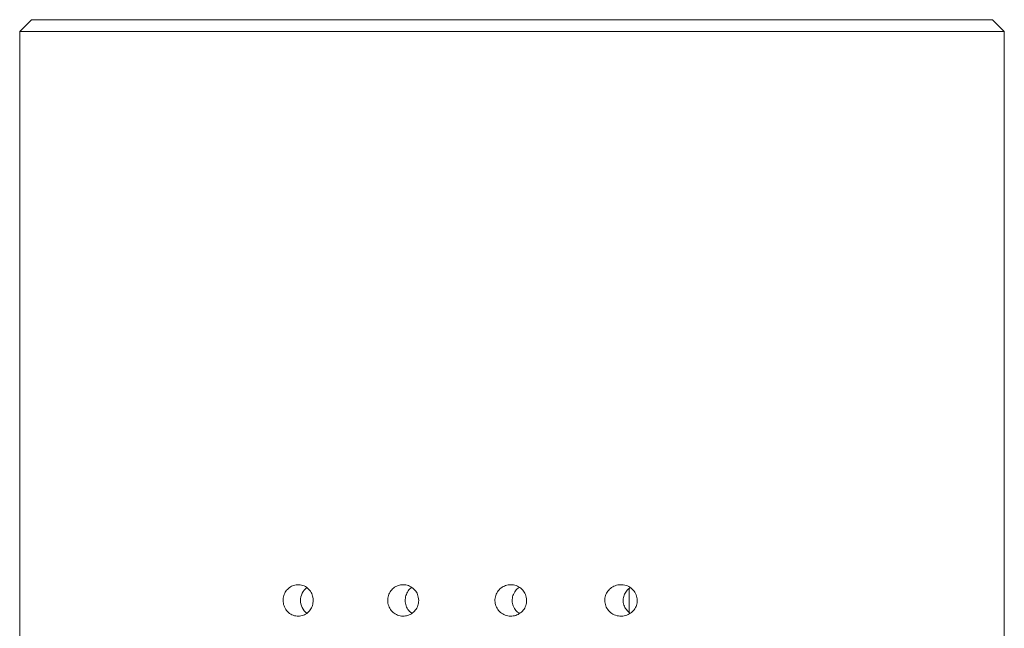
# Model space of a CAD drawing. Units: inches. Extents: x 0 to 210, y 0 to 297.
# Drawn here: x 69 to 74, y 238 to 241 of the extents above; entities that cross this region are included whole.
import ezdxf

# ---------------------------------------------------------------- set-up
doc = ezdxf.new("R2010")
doc.units = ezdxf.units.IN
doc.header["$MEASUREMENT"] = 0
doc.layers.add('Layer 1', color=7, linetype='Continuous')

msp = doc.modelspace()

# ---------------------------------------------------------------- linework, layer by layer
at = {"layer": 'Layer 1', "color": 7, "lineweight": 15, "true_color": 0xffffff}
for points in [[(69.2714, 240.7932), (69.2107, 240.7329)], [(69.2714, 240.7932), (74.2082, 240.7932)], [(74.269, 240.7328), (74.2084, 240.7931)], [(69.2106, 240.7328), (69.2106, 228.4713)], [(74.269, 240.7328), (69.2106, 240.7328)], [(74.269, 228.4712), (74.269, 240.7327)], [(72.3411, 237.8715), (72.3471, 237.876)], [(72.3411, 237.7478), (72.3411, 237.8716)], [(72.3473, 237.7431), (72.341, 237.7477)]]:
    msp.add_lwpolyline(points, dxfattribs=at)
for points, knots in [([(70.7189, 237.8096), (70.7181, 237.8008), (70.7171, 237.7923), (70.7146, 237.7838), (70.7122, 237.7754), (70.7083, 237.7676), (70.7033, 237.7609), (70.698, 237.7539), (70.692, 237.7479), (70.6853, 237.7429), (70.6779, 237.7376), (70.6702, 237.7341), (70.6621, 237.7317), (70.6532, 237.7292), (70.6444, 237.7285), (70.6356, 237.7288), (70.6264, 237.7295), (70.6176, 237.732), (70.6091, 237.7362), (70.601, 237.7398), (70.5933, 237.7454), (70.5866, 237.7525), (70.5799, 237.7592), (70.5746, 237.7673), (70.571, 237.7761), (70.5672, 237.7846), (70.565, 237.7934), (70.5643, 237.8026), (70.5636, 237.811), (70.5643, 237.8199), (70.5661, 237.8283), (70.5679, 237.8364), (70.571, 237.8445), (70.5749, 237.8516), (70.5792, 237.8587), (70.5844, 237.8653), (70.5908, 237.8706), (70.5971, 237.8766), (70.6046, 237.8816), (70.612, 237.8844), (70.6204, 237.8883), (70.6292, 237.89), (70.6381, 237.8904), (70.6472, 237.8908), (70.6568, 237.8897), (70.6656, 237.8865), (70.6744, 237.8833), (70.6825, 237.8788), (70.6899, 237.8728), (70.697, 237.8668), (70.7033, 237.8594), (70.7079, 237.8509), (70.7122, 237.8431), (70.7157, 237.8343), (70.7171, 237.8255), (70.7181, 237.8202), (70.7185, 237.8149), (70.7189, 237.8096)], [0, 0, 0, 0, 1, 1, 1, 2, 2, 2, 3, 3, 3, 4, 4, 4, 5, 5, 5, 6, 6, 6, 7, 7, 7, 8, 8, 8, 9, 9, 9, 10, 10, 10, 11, 11, 11, 12, 12, 12, 13, 13, 13, 14, 14, 14, 15, 15, 15, 16, 16, 16, 17, 17, 17, 18, 18, 18, 19, 19, 19, 19]), ([(71.2603, 237.8096), (71.2596, 237.8008), (71.2585, 237.7916), (71.2557, 237.7828), (71.2532, 237.7743), (71.2486, 237.7662), (71.243, 237.7592), (71.2373, 237.7521), (71.2306, 237.7461), (71.2232, 237.7412), (71.2158, 237.7362), (71.2073, 237.7327), (71.1985, 237.7306), (71.1897, 237.7288), (71.1805, 237.7285), (71.1721, 237.7292), (71.1629, 237.7302), (71.1541, 237.7327), (71.146, 237.7366), (71.1379, 237.7408), (71.1304, 237.7461), (71.1241, 237.7525), (71.1181, 237.7592), (71.1128, 237.7669), (71.1089, 237.775), (71.105, 237.7832), (71.1026, 237.7923), (71.1015, 237.8015), (71.1008, 237.8103), (71.1015, 237.8195), (71.1033, 237.8283), (71.1054, 237.8371), (71.1089, 237.8456), (71.1135, 237.853), (71.1184, 237.8608), (71.1244, 237.8675), (71.1311, 237.8731), (71.1382, 237.8784), (71.1463, 237.883), (71.1544, 237.8862), (71.1632, 237.889), (71.1721, 237.8904), (71.1809, 237.8904), (71.1901, 237.8904), (71.1989, 237.889), (71.2077, 237.8858), (71.2158, 237.8826), (71.2239, 237.8781), (71.231, 237.8724), (71.238, 237.8668), (71.244, 237.8597), (71.2486, 237.852), (71.2532, 237.8442), (71.2567, 237.8354), (71.2585, 237.8265), (71.2596, 237.8209), (71.2599, 237.8153), (71.2603, 237.8096)], [0, 0, 0, 0, 1, 1, 1, 2, 2, 2, 3, 3, 3, 4, 4, 4, 5, 5, 5, 6, 6, 6, 7, 7, 7, 8, 8, 8, 9, 9, 9, 10, 10, 10, 11, 11, 11, 12, 12, 12, 13, 13, 13, 14, 14, 14, 15, 15, 15, 16, 16, 16, 17, 17, 17, 18, 18, 18, 19, 19, 19, 19]), ([(71.226, 237.7438), (71.2217, 237.7466), (71.2175, 237.7491), (71.214, 237.7526), (71.2069, 237.7586), (71.2023, 237.7667), (71.1985, 237.7752), (71.1949, 237.7836), (71.1925, 237.7924), (71.1914, 237.8016), (71.1903, 237.8104), (71.191, 237.8196), (71.1932, 237.8281), (71.1953, 237.8369), (71.1985, 237.845), (71.203, 237.8524), (71.2076, 237.8605), (71.2129, 237.868), (71.22, 237.8725), (71.2217, 237.8736), (71.2235, 237.8746), (71.2253, 237.8757)], [0, 0, 0, 0, 1, 1, 1, 2, 2, 2, 3, 3, 3, 4, 4, 4, 5, 5, 5, 6, 6, 6, 7, 7, 7, 7]), ([(71.8151, 237.8096), (71.814, 237.8008), (71.8133, 237.7916), (71.8105, 237.7828), (71.8077, 237.7743), (71.8031, 237.7662), (71.7974, 237.7595), (71.7918, 237.7525), (71.7851, 237.7461), (71.7773, 237.7415), (71.7696, 237.7362), (71.7611, 237.7327), (71.7519, 237.7306), (71.7428, 237.7288), (71.7336, 237.7285), (71.7244, 237.7292), (71.7152, 237.7302), (71.7064, 237.7327), (71.698, 237.7366), (71.6902, 237.7408), (71.6824, 237.7461), (71.6757, 237.7525), (71.6694, 237.7592), (71.6641, 237.7666), (71.6602, 237.775), (71.6563, 237.7832), (71.6535, 237.792), (71.6528, 237.8011), (71.6517, 237.81), (71.6524, 237.8191), (71.6542, 237.8279), (71.6563, 237.8371), (71.6602, 237.8456), (71.6651, 237.853), (71.6697, 237.8608), (71.6761, 237.8675), (71.6831, 237.8731), (71.6902, 237.8788), (71.6983, 237.883), (71.7068, 237.8862), (71.7156, 237.8893), (71.7248, 237.8904), (71.7339, 237.8904), (71.7431, 237.8904), (71.7523, 237.889), (71.7611, 237.8858), (71.7696, 237.8826), (71.778, 237.8784), (71.7851, 237.8724), (71.7921, 237.8668), (71.7981, 237.8597), (71.8031, 237.852), (71.808, 237.8442), (71.8115, 237.8354), (71.8133, 237.8265), (71.8144, 237.8209), (71.8147, 237.8153), (71.8151, 237.8096)], [0, 0, 0, 0, 1, 1, 1, 2, 2, 2, 3, 3, 3, 4, 4, 4, 5, 5, 5, 6, 6, 6, 7, 7, 7, 8, 8, 8, 9, 9, 9, 10, 10, 10, 11, 11, 11, 12, 12, 12, 13, 13, 13, 14, 14, 14, 15, 15, 15, 16, 16, 16, 17, 17, 17, 18, 18, 18, 19, 19, 19, 19]), ([(71.7786, 237.7426), (71.7736, 237.7458), (71.7687, 237.7489), (71.7645, 237.7525), (71.7577, 237.7585), (71.7528, 237.7662), (71.7489, 237.7747), (71.7451, 237.7832), (71.7422, 237.792), (71.7415, 237.8011), (71.7405, 237.81), (71.7408, 237.8191), (71.7429, 237.8279), (71.7451, 237.8368), (71.7489, 237.8449), (71.7535, 237.853), (71.7581, 237.8608), (71.7637, 237.8682), (71.7715, 237.8728), (71.7736, 237.8742), (71.7757, 237.8752), (71.7779, 237.8763)], [0, 0, 0, 0, 1, 1, 1, 2, 2, 2, 3, 3, 3, 4, 4, 4, 5, 5, 5, 6, 6, 6, 7, 7, 7, 7]), ([(72.3835, 237.8096), (72.3828, 237.8011), (72.3817, 237.7923), (72.3793, 237.7842), (72.3764, 237.7761), (72.3722, 237.7683), (72.3669, 237.7616), (72.3616, 237.7546), (72.3553, 237.7486), (72.3479, 237.7433), (72.3405, 237.7384), (72.332, 237.7345), (72.3232, 237.732), (72.3137, 237.7292), (72.3038, 237.7285), (72.2943, 237.7288), (72.284, 237.7295), (72.2745, 237.732), (72.2653, 237.7362), (72.2562, 237.7398), (72.248, 237.7454), (72.241, 237.7525), (72.2343, 237.7588), (72.2286, 237.7669), (72.2244, 237.7754), (72.2205, 237.7835), (72.2181, 237.7923), (72.217, 237.8015), (72.2159, 237.8103), (72.2166, 237.8191), (72.2188, 237.8276), (72.2205, 237.8364), (72.224, 237.8445), (72.2286, 237.852), (72.2336, 237.8594), (72.2392, 237.8657), (72.2459, 237.8714), (72.253, 237.877), (72.2611, 237.8819), (72.2692, 237.8847), (72.2784, 237.8883), (72.2876, 237.8904), (72.2971, 237.8904), (72.3066, 237.8908), (72.3165, 237.8897), (72.3257, 237.8865), (72.3352, 237.8837), (72.344, 237.8788), (72.3521, 237.8728), (72.3599, 237.8671), (72.3666, 237.8594), (72.3715, 237.8512), (72.3764, 237.8431), (72.3803, 237.8343), (72.3817, 237.8251), (72.3828, 237.8202), (72.3832, 237.8149), (72.3835, 237.8096)], [0, 0, 0, 0, 1, 1, 1, 2, 2, 2, 3, 3, 3, 4, 4, 4, 5, 5, 5, 6, 6, 6, 7, 7, 7, 8, 8, 8, 9, 9, 9, 10, 10, 10, 11, 11, 11, 12, 12, 12, 13, 13, 13, 14, 14, 14, 15, 15, 15, 16, 16, 16, 17, 17, 17, 18, 18, 18, 19, 19, 19, 19]), ([(72.3411, 237.7478), (72.3348, 237.7541), (72.3284, 237.7601), (72.3235, 237.7675), (72.3186, 237.7749), (72.315, 237.7834), (72.3129, 237.7922), (72.3111, 237.801), (72.3104, 237.8095), (72.3115, 237.818), (72.3122, 237.8261), (72.3147, 237.8342), (72.3179, 237.8416), (72.3214, 237.8494), (72.326, 237.8561), (72.3313, 237.8621), (72.3344, 237.8652), (72.338, 237.8684), (72.3411, 237.8716)], [0, 0, 0, 0, 1, 1, 1, 2, 2, 2, 3, 3, 3, 4, 4, 4, 5, 5, 5, 6, 6, 6, 6])]:
    msp.add_open_spline(points, degree=3, knots=knots, dxfattribs=at)
for points in [[(70.6863, 237.8754), (70.6665, 237.8627), (70.6514, 237.833), (70.6528, 237.8094)], [(70.6529, 237.8096), (70.6515, 237.7863), (70.6666, 237.7567), (70.6864, 237.7436)]]:
    msp.add_open_spline(points, degree=3, dxfattribs=at)

doc.saveas('drawing.dxf')
